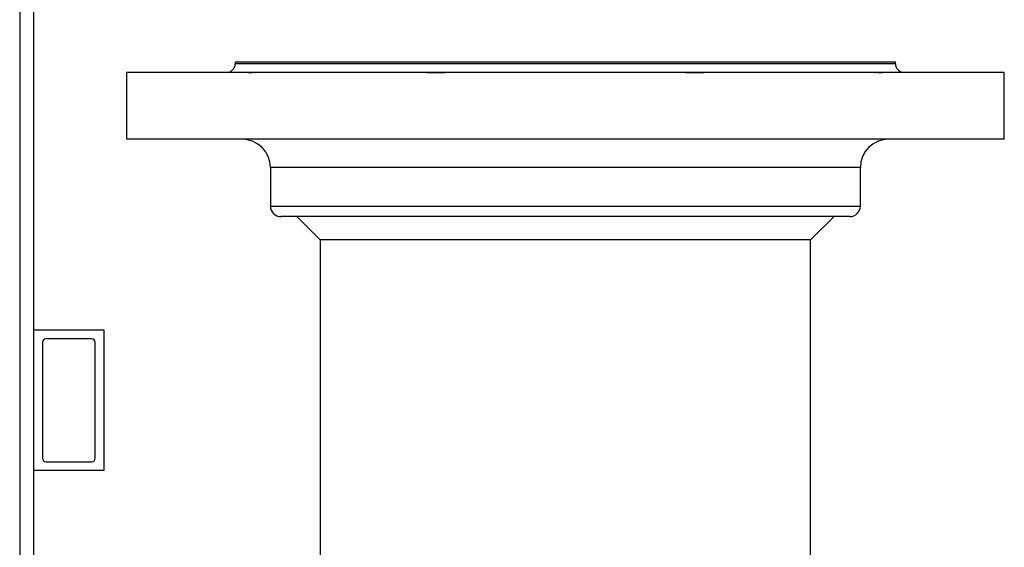
# Model space of a CAD drawing. Units: inches. Extents: x 33 to 263, y -206 to -2.
# Drawn here: x 134 to 146, y -141 to -135 of the extents above; entities that cross this region are included whole.
import ezdxf

# ---------------------------------------------------------------- set-up
doc = ezdxf.new("R2010")
doc.units = ezdxf.units.IN
doc.header["$MEASUREMENT"] = 0
doc.layers.add('Layer 1', color=7, linetype='Continuous')

# ---------------------------------------------------------------- blocks, each defined once
blk = doc.blocks.new('block 10508')
at = {"layer": 'Layer 1', "color": 7, "lineweight": 25, "true_color": 0xffffff}
blk.add_lwpolyline([(134.359, -133.282), (134.359, -144.395)], dxfattribs=at)
blk = doc.blocks.new('block 10509')
at = {"layer": 'Layer 1', "color": 7, "lineweight": 25, "true_color": 0xffffff}
blk.add_lwpolyline([(134.527, -144.395), (134.527, -140.122)], dxfattribs=at)
blk = doc.blocks.new('block 10510')
at = {"layer": 'Layer 1', "color": 7, "lineweight": 25, "true_color": 0xffffff}
blk.add_lwpolyline([(134.527, -138.438), (134.527, -133.282)], dxfattribs=at)
blk = doc.blocks.new('block 15021')
at = {"layer": 'Layer 1', "color": 7, "lineweight": 25, "true_color": 0xffffff}
blk.add_lwpolyline([(134.527, -140.122), (134.527, -138.438)], dxfattribs=at)
blk = doc.blocks.new('block 15022')
at = {"layer": 'Layer 1', "color": 7, "lineweight": 25, "true_color": 0xffffff}
blk.add_lwpolyline([(135.369, -140.122), (134.527, -140.122)], dxfattribs=at)
blk = doc.blocks.new('block 15023')
at = {"layer": 'Layer 1', "color": 7, "lineweight": 25, "true_color": 0xffffff}
blk.add_lwpolyline([(135.369, -138.438), (135.369, -140.122)], dxfattribs=at)
blk = doc.blocks.new('block 15024')
at = {"layer": 'Layer 1', "color": 7, "lineweight": 25, "true_color": 0xffffff}
blk.add_lwpolyline([(134.527, -138.438), (135.369, -138.438)], dxfattribs=at)
blk = doc.blocks.new('block 15025')
at = {"layer": 'Layer 1', "color": 7, "lineweight": 25, "true_color": 0xffffff}
blk.add_lwpolyline([(135.221, -138.544), (134.674, -138.544)], dxfattribs=at)
blk = doc.blocks.new('block 15026')
at = {"layer": 'Layer 1', "color": 7, "lineweight": 25, "true_color": 0xffffff}
blk.add_lwpolyline([(135.263, -139.975), (135.263, -138.586)], dxfattribs=at)
blk = doc.blocks.new('block 15027')
at = {"layer": 'Layer 1', "color": 7, "lineweight": 25, "true_color": 0xffffff}
blk.add_lwpolyline([(134.674, -140.017), (135.221, -140.017)], dxfattribs=at)
blk = doc.blocks.new('block 15028')
at = {"layer": 'Layer 1', "color": 7, "lineweight": 25, "true_color": 0xffffff}
blk.add_lwpolyline([(134.632, -138.586), (134.632, -139.975)], dxfattribs=at)
blk = doc.blocks.new('block 15029')
at = {"layer": 'Layer 1', "color": 7, "lineweight": 25, "true_color": 0xffffff}
blk.add_open_spline([(135.263, -138.586), (135.263, -138.563), (135.245, -138.544), (135.221, -138.544)], degree=3, dxfattribs=at)
blk = doc.blocks.new('block 15030')
at = {"layer": 'Layer 1', "color": 7, "lineweight": 25, "true_color": 0xffffff}
blk.add_open_spline([(134.674, -138.544), (134.651, -138.544), (134.632, -138.563), (134.632, -138.586)], degree=3, dxfattribs=at)
blk = doc.blocks.new('block 15031')
at = {"layer": 'Layer 1', "color": 7, "lineweight": 25, "true_color": 0xffffff}
blk.add_open_spline([(135.221, -140.017), (135.245, -140.017), (135.263, -139.998), (135.263, -139.975)], degree=3, dxfattribs=at)
blk = doc.blocks.new('block 15032')
at = {"layer": 'Layer 1', "color": 7, "lineweight": 25, "true_color": 0xffffff}
blk.add_open_spline([(134.632, -139.975), (134.632, -139.998), (134.651, -140.017), (134.674, -140.017)], degree=3, dxfattribs=at)
blk = doc.blocks.new('block 15204')
at = {"layer": 'Layer 1', "color": 7, "lineweight": 25, "true_color": 0xffffff}
blk.add_lwpolyline([(136.942, -135.227), (144.855, -135.227)], dxfattribs=at)
blk = doc.blocks.new('block 15205')
at = {"layer": 'Layer 1', "color": 7, "lineweight": 25, "true_color": 0xffffff}
blk.add_lwpolyline([(146.16, -135.353), (135.638, -135.353)], dxfattribs=at)
blk = doc.blocks.new('block 15206')
at = {"layer": 'Layer 1', "color": 7, "lineweight": 25, "true_color": 0xffffff}
blk.add_lwpolyline([(146.16, -136.153), (135.638, -136.153)], dxfattribs=at)
blk = doc.blocks.new('block 15219')
at = {"layer": 'Layer 1', "color": 7, "lineweight": 25, "true_color": 0xffffff}
blk.add_lwpolyline([(144.308, -137.079), (137.489, -137.079)], dxfattribs=at)
blk = doc.blocks.new('block 15239')
at = {"layer": 'Layer 1', "color": 7, "lineweight": 25, "true_color": 0xffffff}
blk.add_open_spline([(144.771, -136.153), (144.585, -136.153), (144.435, -136.304), (144.435, -136.49)], degree=3, dxfattribs=at)
blk = doc.blocks.new('block 15240')
at = {"layer": 'Layer 1', "color": 7, "lineweight": 25, "true_color": 0xffffff}
blk.add_lwpolyline([(144.435, -136.49), (137.363, -136.49)], dxfattribs=at)
blk = doc.blocks.new('block 15241')
at = {"layer": 'Layer 1', "color": 7, "lineweight": 25, "true_color": 0xffffff}
blk.add_open_spline([(137.363, -136.49), (137.363, -136.304), (137.212, -136.153), (137.026, -136.153)], degree=3, dxfattribs=at)
blk = doc.blocks.new('block 15242')
at = {"layer": 'Layer 1', "color": 7, "lineweight": 25, "true_color": 0xffffff}
blk.add_lwpolyline([(144.435, -136.953), (144.435, -136.49)], dxfattribs=at)
blk = doc.blocks.new('block 15243')
at = {"layer": 'Layer 1', "color": 7, "lineweight": 25, "true_color": 0xffffff}
blk.add_lwpolyline([(137.363, -136.953), (144.435, -136.953)], dxfattribs=at)
blk = doc.blocks.new('block 15244')
at = {"layer": 'Layer 1', "color": 7, "lineweight": 25, "true_color": 0xffffff}
blk.add_lwpolyline([(137.363, -136.49), (137.363, -136.953)], dxfattribs=at)
blk = doc.blocks.new('block 15245')
at = {"layer": 'Layer 1', "color": 7, "lineweight": 25, "true_color": 0xffffff}
blk.add_open_spline([(144.308, -137.079), (144.378, -137.079), (144.435, -137.022), (144.435, -136.953)], degree=3, dxfattribs=at)
blk = doc.blocks.new('block 15246')
at = {"layer": 'Layer 1', "color": 7, "lineweight": 25, "true_color": 0xffffff}
blk.add_open_spline([(137.363, -136.953), (137.363, -137.022), (137.42, -137.079), (137.489, -137.079)], degree=3, dxfattribs=at)
blk = doc.blocks.new('block 15247')
at = {"layer": 'Layer 1', "color": 7, "lineweight": 25, "true_color": 0xffffff}
blk.add_lwpolyline([(144.855, -135.248), (144.855, -135.227)], dxfattribs=at)
blk = doc.blocks.new('block 15248')
at = {"layer": 'Layer 1', "color": 7, "lineweight": 25, "true_color": 0xffffff}
blk.add_lwpolyline([(144.855, -135.248), (136.942, -135.248)], dxfattribs=at)
blk = doc.blocks.new('block 15249')
at = {"layer": 'Layer 1', "color": 7, "lineweight": 25, "true_color": 0xffffff}
blk.add_lwpolyline([(136.942, -135.227), (136.942, -135.248)], dxfattribs=at)
blk = doc.blocks.new('block 15250')
at = {"layer": 'Layer 1', "color": 7, "lineweight": 25, "true_color": 0xffffff}
blk.add_lwpolyline([(146.16, -136.153), (146.16, -135.353)], dxfattribs=at)
blk = doc.blocks.new('block 15251')
at = {"layer": 'Layer 1', "color": 7, "lineweight": 25, "true_color": 0xffffff}
blk.add_lwpolyline([(135.638, -135.353), (135.638, -136.153)], dxfattribs=at)
blk = doc.blocks.new('block 15252')
at = {"layer": 'Layer 1', "color": 7, "lineweight": 25, "true_color": 0xffffff}
blk.add_open_spline([(144.604, -135.353), (144.607, -135.353), (144.613, -135.352), (144.626, -135.351), (144.645, -135.351), (144.673, -135.353), (144.696, -135.353)], degree=3, knots=[0, 0, 0, 0, 1, 1, 1, 2, 2, 2, 2], dxfattribs=at)
blk = doc.blocks.new('block 15253')
at = {"layer": 'Layer 1', "color": 7, "lineweight": 25, "true_color": 0xffffff}
blk.add_open_spline([(144.855, -135.248), (144.855, -135.306), (144.903, -135.353), (144.961, -135.353)], degree=3, dxfattribs=at)
blk = doc.blocks.new('block 15254')
at = {"layer": 'Layer 1', "color": 7, "lineweight": 25, "true_color": 0xffffff}
blk.add_open_spline([(136.837, -135.353), (136.895, -135.353), (136.942, -135.306), (136.942, -135.248)], degree=3, dxfattribs=at)
blk = doc.blocks.new('block 15255')
at = {"layer": 'Layer 1', "color": 7, "lineweight": 25, "true_color": 0xffffff}
blk.add_open_spline([(137.102, -135.353), (137.123, -135.353), (137.144, -135.352), (137.161, -135.351), (137.183, -135.351), (137.191, -135.353), (137.194, -135.353)], degree=3, knots=[0, 0, 0, 0, 1, 1, 1, 2, 2, 2, 2], dxfattribs=at)
blk = doc.blocks.new('block 15256')
at = {"layer": 'Layer 1', "color": 7, "lineweight": 25, "true_color": 0xffffff}
blk.add_open_spline([(139.235, -135.353), (139.26, -135.353), (139.288, -135.352), (139.317, -135.352), (139.386, -135.35), (139.433, -135.353), (139.455, -135.353)], degree=3, knots=[0, 0, 0, 0, 1, 1, 1, 2, 2, 2, 2], dxfattribs=at)
blk = doc.blocks.new('block 15257')
at = {"layer": 'Layer 1', "color": 7, "lineweight": 25, "true_color": 0xffffff}
blk.add_open_spline([(142.342, -135.353), (142.362, -135.353), (142.385, -135.352), (142.412, -135.352), (142.475, -135.35), (142.532, -135.353), (142.563, -135.353)], degree=3, knots=[0, 0, 0, 0, 1, 1, 1, 2, 2, 2, 2], dxfattribs=at)
blk = doc.blocks.new('block 15282')
at = {"layer": 'Layer 1', "color": 7, "lineweight": 25, "true_color": 0xffffff}
blk.add_lwpolyline([(137.959, -137.359), (137.959, -147.349)], dxfattribs=at)
blk = doc.blocks.new('block 15283')
at = {"layer": 'Layer 1', "color": 7, "lineweight": 25, "true_color": 0xffffff}
blk.add_lwpolyline([(143.839, -137.359), (137.959, -137.359)], dxfattribs=at)
blk = doc.blocks.new('block 15284')
at = {"layer": 'Layer 1', "color": 7, "lineweight": 25, "true_color": 0xffffff}
blk.add_lwpolyline([(143.839, -163.232), (143.839, -137.359)], dxfattribs=at)
blk = doc.blocks.new('block 15288')
at = {"layer": 'Layer 1', "color": 7, "lineweight": 25, "true_color": 0xffffff}
blk.add_lwpolyline([(143.839, -137.359), (144.119, -137.079)], dxfattribs=at)
blk = doc.blocks.new('block 15289')
at = {"layer": 'Layer 1', "color": 7, "lineweight": 25, "true_color": 0xffffff}
blk.add_lwpolyline([(137.679, -137.079), (137.959, -137.359)], dxfattribs=at)

msp = doc.modelspace()

# ---------------------------------------------------------------- block references
at = {"layer": 'Layer 1'}
for name in ['block 10508', 'block 10510', 'block 15204', 'block 15249', 'block 15247', 'block 15205', 'block 15251', 'block 15254', 'block 15248', 'block 15255', 'block 15256', 'block 15257', 'block 15252', 'block 15253', 'block 15250', 'block 15206', 'block 15241', 'block 15239', 'block 15240', 'block 15244', 'block 15242', 'block 15243', 'block 15246', 'block 15245', 'block 15219', 'block 15289', 'block 15288', 'block 15282', 'block 15283', 'block 15284', 'block 15021', 'block 15024', 'block 15030', 'block 15025', 'block 15029', 'block 15023', 'block 15028', 'block 15026', 'block 15032', 'block 15027', 'block 15031', 'block 10509', 'block 15022']:
    msp.add_blockref(name, (0, 0), dxfattribs=at)

doc.saveas('drawing.dxf')
